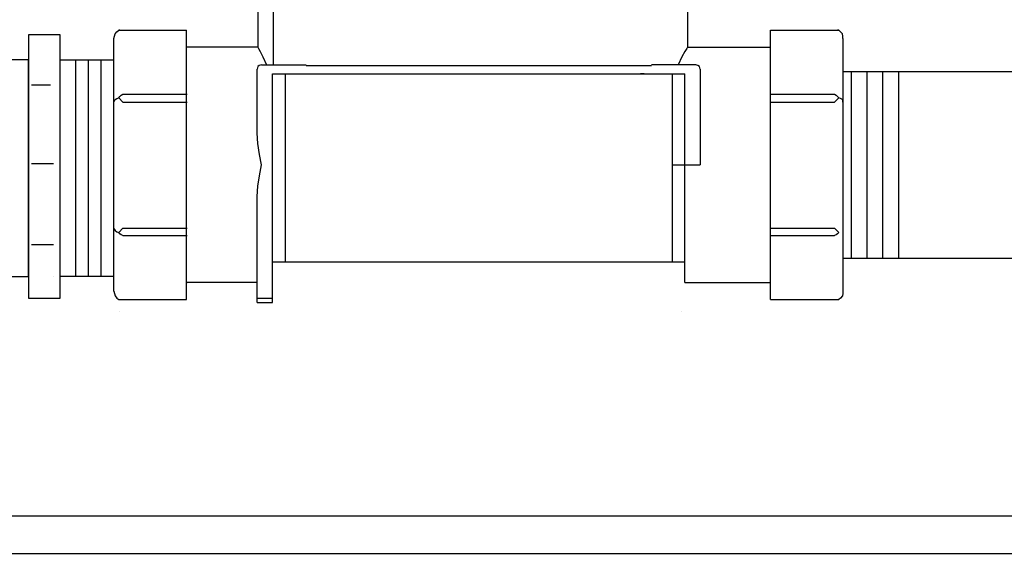
# Model space of a CAD drawing. Extents: x 6.3 to 17.3, y 9.5 to 18.
# Drawn here: x 12.4 to 13.6, y 14 to 14.6 of the extents above; entities that cross this region are included whole.
import ezdxf

# ---------------------------------------------------------------- set-up
doc = ezdxf.new("R2010")
doc.units = 0
doc.header["$MEASUREMENT"] = 0
doc.layers.add('I_CONTROL_SYSTEM', color=247, linetype='CONTINUOUS')
doc.layers.add('valve box', color=3, linetype='CONTINUOUS')

# ---------------------------------------------------------------- blocks, each defined once
blk = doc.blocks.new('I-VALVE SET')
at = {"layer": 'I_CONTROL_SYSTEM', "color": 247}
for p, q in [((-0.1892, -2.4399), (-0.1892, -2.7792)), ((-0.1076, -2.5769), (-0.1076, -2.8738)), ((2.1072, -2.5769), (2.1072, -2.7792)), ((-1.4157, -2.7139), (-1.4157, -4.1231)), ((-1.2461, -2.7139), (-1.4157, -2.7139)), ((-1.4157, -2.7139), (-1.4157, -4.1231)), ((-1.2461, -2.7139), (-1.4157, -2.7139)), ((-1.2461, -4.1231), (-1.2461, -2.7139)), ((-1.2461, -4.1231), (-1.2461, -2.7139)), ((-0.959, -2.7335), (-0.9557, -2.7205)), ((-0.959, -2.7335), (-0.959, -2.7335)), ((-0.959, -4.084), (-0.959, -2.7335)), ((-0.9557, -2.7205), (-0.9525, -2.7074)), ((-0.9525, -2.7074), (-0.9427, -2.6976)), ((-0.9427, -2.6976), (-0.9329, -2.6878)), ((-0.9329, -2.6878), (-0.5708, -2.6878)), ((-0.9329, -2.6878), (-0.9329, -2.6878)), ((-0.9264, -2.6878), (-0.9329, -2.6878)), ((-0.9329, -2.6878), (-0.9329, -2.6878)), ((-0.5708, -4.1296), (-0.5708, -2.6878)), ((2.5508, -2.6878), (2.5541, -2.6878)), ((2.5508, -4.1296), (2.5508, -2.6878)), ((2.5508, -2.6878), (2.9162, -2.6878)), ((2.9162, -2.6878), (2.9097, -2.6878)), ((2.9162, -2.6878), (2.9162, -2.6878)), ((2.926, -2.6976), (2.9162, -2.6878)), ((2.9162, -2.6878), (2.9162, -2.6878)), ((2.9357, -2.7074), (2.926, -2.6976)), ((2.939, -2.7205), (2.9357, -2.7074)), ((2.939, -2.7335), (2.939, -2.7205)), ((2.939, -2.7335), (2.939, -4.084)), ((-1.4157, -2.7792), (-1.4157, -4.0546)), ((-1.4157, -2.7792), (-1.4157, -4.0546)), ((-0.1892, -2.7792), (-0.5708, -2.7792)), ((-0.1892, -2.7792), (-0.1892, -2.7792)), ((-0.1892, -2.7792), (-0.1859, -2.7857)), ((-0.1859, -2.7857), (-0.1761, -2.802)), ((2.104, -2.7857), (2.0942, -2.802)), ((2.1072, -2.7792), (2.104, -2.7857)), ((2.1072, -2.7792), (2.2116, -2.7792)), ((2.1072, -2.7792), (2.1072, -2.7792)), ((2.2116, -2.7792), (2.2116, -2.7792)), ((2.2116, -2.7792), (2.5508, -2.7792)), ((2.2116, -2.7792), (2.2116, -2.7792)), ((2.5508, -2.7792), (2.5541, -2.7792)), ((-0.1761, -2.802), (-0.1631, -2.8314)), ((-0.1631, -2.8314), (-0.1435, -2.8738)), ((2.0779, -2.8314), (2.0583, -2.8738)), ((2.0942, -2.802), (2.0779, -2.8314)), ((-1.2461, -2.8477), (-0.959, -2.8477)), ((-1.1645, -2.8477), (-1.1645, -4.0057)), ((-1.096, -2.8477), (-1.096, -4.0057)), ((-1.0275, -2.8477), (-1.0275, -4.0057)), ((-0.1892, -2.8836), (-0.1925, -2.8966)), ((-0.1827, -2.877), (-0.1892, -2.8836)), ((-0.1696, -2.8738), (-0.1827, -2.877)), ((-0.1696, -2.8738), (-0.1696, -2.8738)), ((-0.1696, -2.8738), (0.0685, -2.8738)), ((-0.1435, -2.8738), (-0.1403, -2.8738)), ((-0.1305, -2.8738), (-0.1272, -2.8738)), ((-0.1076, -2.8738), (-0.1076, -2.8738)), ((-0.0555, -2.8738), (-0.0555, -2.8738)), ((0.0685, -2.877), (1.9148, -2.877)), ((2.1529, -2.8738), (1.9148, -2.8738)), ((2.1627, -2.877), (2.1529, -2.8738)), ((2.1529, -2.8738), (2.1529, -2.8738)), ((2.1725, -2.8836), (2.1627, -2.877)), ((2.1757, -2.8966), (2.1725, -2.8836)), ((2.1757, -2.8901), (2.1757, -2.8901)), ((2.1757, -2.8901), (2.1757, -2.8901)), ((-0.1925, -2.8966), (-0.1925, -2.8966)), ((-0.1925, -2.8966), (-0.1925, -2.8966)), ((-0.1925, -3.2391), (-0.1925, -2.8966)), ((-0.1109, -4.1459), (-0.1109, -2.9227)), ((-0.1109, -2.9227), (2.0942, -2.9227)), ((-0.0424, -2.9227), (-0.0424, -3.9274)), ((1.856, -2.9227), (1.856, -2.9227)), ((1.8756, -2.9227), (1.856, -2.9227)), ((2.0257, -2.9227), (2.0257, -3.9274)), ((2.0942, -4.0383), (2.0942, -2.9227)), ((2.1757, -2.8966), (2.1757, -3.4087)), ((2.939, -2.9087), (4.3448, -2.9087)), ((2.9847, -3.9087), (2.9847, -2.9087)), ((3.0662, -2.9087), (3.0662, -3.9087)), ((3.151, -2.9087), (3.151, -3.9087)), ((3.2358, -2.9087), (3.2358, -3.9087)), ((-1.3994, -2.9814), (-1.2983, -2.9814)), ((-0.9427, -3.0532), (-0.9329, -3.0499)), ((-0.9329, -3.0499), (-0.9264, -3.0434)), ((-0.9329, -3.0499), (-0.9329, -3.0499)), ((-0.9329, -3.0499), (-0.9329, -3.0499)), ((-0.9101, -3.0728), (-0.9329, -3.0499)), ((-0.9264, -3.0434), (-0.9199, -3.0369)), ((-0.9199, -3.0369), (-0.9101, -3.0303)), ((-0.9101, -3.0303), (-0.9101, -3.0303)), ((-0.9101, -3.0303), (-0.5708, -3.0303)), ((-0.5708, -3.0303), (-0.5676, -3.0303)), ((2.5508, -3.0303), (2.8933, -3.0303)), ((2.8933, -3.0303), (2.8933, -3.0303)), ((2.8933, -3.0303), (2.9031, -3.0369)), ((2.8933, -3.0303), (2.8933, -3.0303)), ((2.9162, -3.0499), (2.8933, -3.0728)), ((2.9031, -3.0369), (2.9097, -3.0434)), ((2.9097, -3.0434), (2.9162, -3.0499)), ((2.9162, -3.0499), (2.9162, -3.0499)), ((2.926, -3.0532), (2.9162, -3.0499)), ((2.9162, -3.0499), (2.9162, -3.0499)), ((-0.959, -3.0728), (-0.9557, -3.0662)), ((-0.9557, -3.0662), (-0.9525, -3.0597)), ((-0.9525, -3.0597), (-0.9427, -3.0532)), ((-0.9101, -3.0728), (-0.5708, -3.0728)), ((-0.9101, -3.0728), (-0.9101, -3.0728)), ((-0.5708, -3.0728), (-0.5676, -3.0728)), ((2.5508, -3.0728), (2.8933, -3.0728)), ((2.8933, -3.0728), (2.8933, -3.0728)), ((2.8933, -3.0728), (2.8933, -3.0728)), ((2.9357, -3.0597), (2.926, -3.0532)), ((2.939, -3.0662), (2.9357, -3.0597)), ((2.939, -3.0728), (2.939, -3.0662)), ((-0.1925, -3.2391), (-0.1925, -3.2391)), ((-0.1892, -3.2946), (-0.1925, -3.2391)), ((-0.1794, -3.3533), (-0.1892, -3.2946)), ((-0.1696, -3.4087), (-0.1794, -3.3533)), ((-1.3994, -3.4022), (-1.2819, -3.4022)), ((-0.1794, -3.4674), (-0.1696, -3.4087)), ((-0.1696, -3.4087), (-0.1696, -3.4087)), ((2.0257, -3.4087), (2.1757, -3.4087)), ((2.1757, -3.4087), (2.1757, -3.4087)), ((2.1757, -3.4087), (2.1757, -3.4087)), ((-0.1892, -3.5229), (-0.1794, -3.4674)), ((-0.1925, -3.5784), (-0.1892, -3.5229)), ((-0.1925, -3.5784), (-0.1925, -3.5784)), ((-0.1925, -4.1459), (-0.1925, -3.5784)), ((-0.959, -3.748), (-0.9557, -3.7545)), ((-0.9557, -3.7545), (-0.9525, -3.761)), ((-0.9525, -3.761), (-0.9427, -3.7675)), ((-0.9427, -3.7675), (-0.9329, -3.7708)), ((-0.9329, -3.7708), (-0.9101, -3.748)), ((-0.9329, -3.7708), (-0.9329, -3.7708)), ((-0.9329, -3.7708), (-0.9329, -3.7708)), ((-0.9264, -3.7773), (-0.9329, -3.7708)), ((-0.9199, -3.7839), (-0.9264, -3.7773)), ((-0.9101, -3.7871), (-0.9199, -3.7839)), ((-0.9101, -3.748), (-0.9101, -3.748)), ((-0.9101, -3.748), (-0.5708, -3.748)), ((-0.9101, -3.7871), (-0.9101, -3.7871)), ((-0.9101, -3.7871), (-0.5708, -3.7871)), ((-0.5708, -3.748), (-0.5676, -3.748)), ((-0.5708, -3.7871), (-0.5676, -3.7871)), ((2.5508, -3.748), (2.8933, -3.748)), ((2.5508, -3.7871), (2.8933, -3.7871)), ((2.8933, -3.748), (2.8933, -3.748)), ((2.8933, -3.748), (2.9162, -3.7708)), ((2.8933, -3.748), (2.8933, -3.748)), ((2.9031, -3.7839), (2.8933, -3.7871)), ((2.8933, -3.7871), (2.8933, -3.7871)), ((2.8933, -3.7871), (2.8933, -3.7871)), ((2.9097, -3.7773), (2.9031, -3.7839)), ((2.9162, -3.7708), (2.9097, -3.7773)), ((2.9162, -3.7708), (2.9162, -3.7708)), ((2.9162, -3.7708), (2.9162, -3.7708)), ((2.939, -3.748), (2.939, -3.7545)), ((-1.3994, -3.836), (-1.2819, -3.836)), ((-0.1109, -3.9274), (2.0942, -3.9274)), ((-0.0424, -3.9274), (-0.0424, -3.9274)), ((-0.0424, -3.9274), (-0.0424, -3.9274)), ((2.939, -3.9087), (4.3448, -3.9087)), ((-1.2819, -4.0057), (-1.2819, -4.0057)), ((-0.959, -4.0057), (-1.2461, -4.0057)), ((-0.5708, -4.0383), (-0.5676, -4.0383)), ((-0.1925, -4.0383), (-0.5708, -4.0383)), ((2.0942, -4.0383), (2.5508, -4.0383)), ((2.5508, -4.0383), (2.5541, -4.0383)), ((-0.959, -4.084), (-0.9557, -4.097)), ((-0.9557, -4.097), (-0.9525, -4.11)), ((2.939, -4.097), (2.9357, -4.11)), ((2.939, -4.084), (2.939, -4.097)), ((-1.4157, -4.1231), (-1.2461, -4.1231)), ((-1.4157, -4.1231), (-1.2461, -4.1231)), ((-1.2461, -4.1231), (-1.2461, -4.1231)), ((-0.9525, -4.11), (-0.9427, -4.1231)), ((-0.9427, -4.1231), (-0.9329, -4.1296)), ((-0.9329, -4.1296), (-0.9329, -4.1296)), ((-0.9329, -4.1296), (-0.9264, -4.1296)), ((-0.9329, -4.1296), (-0.5708, -4.1296)), ((-0.9264, -4.1296), (-0.9199, -4.1296)), ((-0.1925, -4.1231), (-0.1109, -4.1231)), ((-0.1925, -4.1459), (-0.1109, -4.1459)), ((-0.1827, -4.1459), (-0.1696, -4.1459)), ((-0.1696, -4.1459), (-0.1696, -4.1459)), ((-0.1109, -4.1231), (-0.1109, -4.1231)), ((-0.1109, -4.1459), (-0.1109, -4.1459)), ((2.5508, -4.1296), (2.9162, -4.1296)), ((2.9031, -4.1296), (2.9097, -4.1296)), ((2.9097, -4.1296), (2.9162, -4.1296)), ((2.926, -4.1231), (2.9162, -4.1296)), ((2.9162, -4.1296), (2.9162, -4.1296)), ((2.9162, -4.1296), (2.9162, -4.1296)), ((2.9162, -4.1296), (2.9162, -4.1296)), ((2.9357, -4.11), (2.926, -4.1231)), ((-0.9264, -4.1916), (-0.9264, -4.1916)), ((2.0779, -4.1916), (2.0779, -4.1916))]:
    blk.add_line(p, q, dxfattribs=at)
blk.add_lwpolyline([(-1.4157, -2.8477), (-1.7828, -2.8477), (-1.7828, -4.0057), (-1.4157, -4.0057)], close=True, dxfattribs=at)
blk = doc.blocks.new('valve box')
at = {"layer": 'valve box'}
for points in [[(-6.9648, 2.9398), (11.0853, 2.9398)], [(-7.721, 2.7523), (11.8415, 2.7523)]]:
    blk.add_lwpolyline(points, dxfattribs=at)

msp = doc.modelspace()

# ---------------------------------------------------------------- block references
at = {"layer": 'I_CONTROL_SYSTEM', "xscale": 0.234375, "yscale": 0.234375, "zscale": 0.234375}
msp.add_blockref('I-VALVE SET', (12.7589, 15.253), dxfattribs=at)
at = {"layer": 'valve box', "xscale": 0.25, "yscale": 0.25, "zscale": 0.25}
msp.add_blockref('valve box', (11.4179, 13.2788), dxfattribs=at)

doc.saveas('drawing.dxf')
